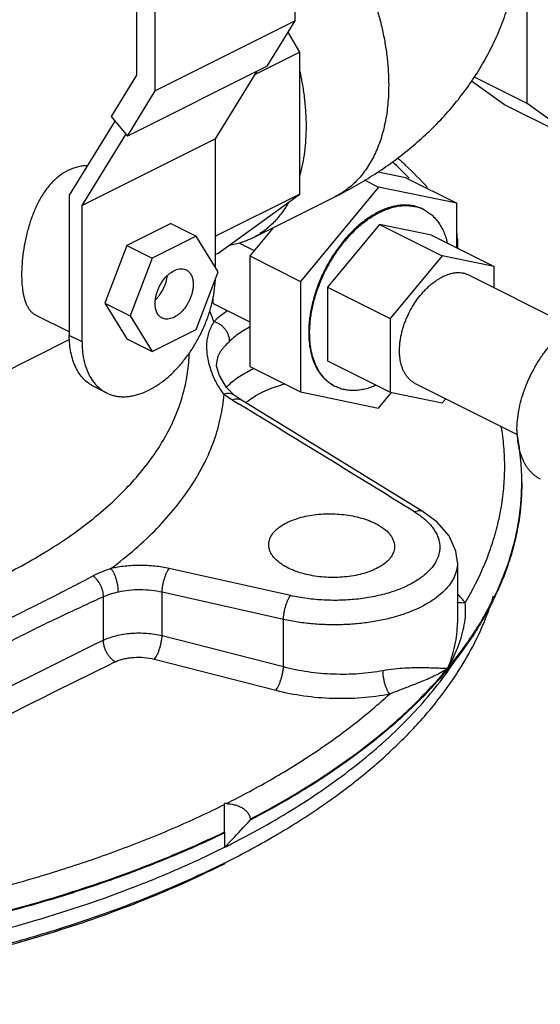
# Model space of a CAD drawing. Units: inches. Extents: x -22 to 82, y -32 to 55.
# Drawn here: x 48 to 52, y 31 to 38 of the extents above; entities that cross this region are included whole.
import ezdxf

# ---------------------------------------------------------------- set-up
doc = ezdxf.new("R2010")
doc.units = ezdxf.units.IN
doc.header["$LTSCALE"] = 1.87
doc.header["$MEASUREMENT"] = 0
doc.layers.get('0').update_dxf_attribs({"linetype": 'CONTINUOUS'})

msp = doc.modelspace()

# ---------------------------------------------------------------- linework, layer by layer
for p, q in [((50.2745, 38.0913), (50.2745, 41.4)), ((49.1714, 40.9793), (49.1714, 37.7135)), ((49.3023, 37.6052), (49.3023, 40.9139)), ((51.8878, 37.5171), (51.8878, 38.2009)), ((50.2745, 38.0913), (49.3023, 37.6052)), ((50.0802, 37.7763), (50.2745, 38.0913)), ((50.3065, 37.8732), (50.2258, 38.0123)), ((50.2274, 38.0138), (50.2279, 38.0125)), ((50.3065, 37.8732), (49.9974, 37.7187)), ((50.3065, 36.8868), (50.3065, 37.8732)), ((50.0802, 37.7763), (49.108, 37.2902)), ((49.7209, 37.2705), (50.0118, 37.7421)), ((49.1714, 37.7135), (48.9947, 37.4269)), ((51.7302, 37.5072), (51.5019, 37.6726)), ((51.8878, 37.5171), (51.5212, 37.7004)), ((49.108, 37.2902), (49.3023, 37.6052)), ((52.198, 37.2923), (51.8878, 37.5171)), ((52.198, 37.2733), (51.7302, 37.5072)), ((49.0218, 37.3942), (48.7044, 36.8796)), ((48.9947, 37.4269), (49.108, 37.2902)), ((48.7928, 36.8064), (49.0983, 37.3018)), ((49.7209, 37.2705), (48.7928, 36.8064)), ((49.7209, 36.3761), (49.7209, 37.2705)), ((51.0447, 36.9994), (50.8492, 37.0399)), ((50.7548, 36.9852), (50.8552, 36.9351)), ((51.0447, 36.9994), (51.3983, 36.8226)), ((51.0667, 36.9977), (51.0598, 37.0048)), ((50.8552, 36.9351), (50.3122, 36.2795)), ((51.3983, 36.8226), (50.8552, 36.9351)), ((48.7044, 36.8796), (48.7044, 35.9034)), ((50.3065, 36.8868), (49.7209, 36.594)), ((49.7369, 36.474), (50.3065, 36.8868)), ((49.9771, 36.5804), (50.5516, 36.8677)), ((48.7928, 35.8592), (48.7928, 36.8064)), ((51.3983, 36.5136), (51.3983, 36.8226)), ((49.41, 36.682), (49.1038, 36.5289)), ((49.41, 36.682), (49.5867, 36.5936)), ((50.1211, 36.6524), (49.9586, 36.4563)), ((50.8618, 36.6758), (50.4998, 36.2387)), ((51.2239, 36.6008), (50.8618, 36.6758)), ((50.8618, 36.6758), (51.2974, 36.458)), ((49.5867, 36.5936), (49.2806, 36.4405)), ((49.7398, 36.3454), (49.5867, 36.5936)), ((51.2239, 36.6008), (51.6595, 36.383)), ((51.4034, 36.5718), (51.3983, 36.6232)), ((51.4034, 36.5723), (51.4034, 36.5718)), ((51.4034, 36.5717), (51.4034, 36.511)), ((49.1038, 36.5289), (48.9507, 36.1276)), ((49.1038, 36.5289), (49.2806, 36.4405)), ((49.8821, 36.5476), (49.9897, 36.4938)), ((49.2806, 36.4405), (49.1275, 36.0392)), ((49.7369, 36.474), (49.7209, 36.466)), ((49.9586, 36.4563), (50.3122, 36.2795)), ((49.9586, 36.4563), (49.9586, 35.6883)), ((51.2974, 36.458), (50.9354, 36.0209)), ((51.6595, 36.383), (51.2974, 36.458)), ((51.6595, 36.2345), (51.6595, 36.383)), ((49.5867, 35.9441), (49.7398, 36.3454)), ((51.4853, 36.3216), (52.1949, 35.9668)), ((50.3122, 36.2795), (50.3122, 35.5115)), ((50.4998, 36.2387), (50.9354, 36.0209)), ((50.4998, 36.2387), (50.4998, 35.7267)), ((49.7035, 36.1689), (49.7038, 36.1689)), ((49.7041, 36.1246), (49.7041, 36.1714)), ((48.9507, 36.1276), (49.1275, 36.0392)), ((48.9507, 36.1276), (49.1038, 35.8794)), ((49.7041, 36.1246), (49.9586, 35.9973)), ((48.7044, 35.928), (48.4736, 36.0434)), ((49.1275, 36.0392), (49.2806, 35.791)), ((50.9354, 36.0209), (50.9354, 35.5089)), ((49.2806, 35.791), (49.5867, 35.9441)), ((48.7069, 35.8754), (47.2871, 35.1655)), ((48.7928, 35.8592), (48.7044, 35.9034)), ((49.1038, 35.8794), (49.2806, 35.791)), ((49.7282, 35.7032), (49.7282, 35.7023)), ((49.9586, 35.6883), (50.3122, 35.5115)), ((50.4998, 35.7267), (50.9354, 35.5089)), ((48.9634, 35.5043), (48.875, 35.5484)), ((49.8523, 35.4868), (49.7969, 35.5422)), ((51.1096, 35.5703), (51.8191, 35.2155)), ((49.8601, 35.4811), (49.8523, 35.4868)), ((50.3122, 35.5115), (50.8552, 35.3991)), ((50.8552, 35.3991), (50.9447, 35.507)), ((50.9354, 35.5089), (51.2974, 35.434)), ((51.2974, 35.434), (51.3223, 35.464)), ((49.8394, 35.4546), (49.8859, 35.4261)), ((51.8506, 34.8821), (51.8506, 34.8747)), ((51.8506, 34.8747), (51.8506, 34.8821)), ((51.4034, 34.3238), (51.4034, 33.9036)), ((50.2433, 34.0945), (49.3996, 34.2829)), ((49.3499, 33.8163), (49.3499, 34.1175)), ((50.1936, 33.9291), (49.3499, 34.1175)), ((48.9412, 33.7844), (48.9412, 34.0868)), ((50.1936, 33.6008), (50.1936, 33.9291)), ((49.3499, 33.8163), (50.1936, 33.6008)), ((51.3467, 33.583), (51.4646, 33.7497)), ((49.2967, 33.6523), (50.1402, 33.4367)), ((49.7844, 32.4519), (49.7844, 32.6487)), ((49.7953, 32.6484), (49.7844, 32.6487)), ((49.9612, 32.5403), (49.9612, 32.5328)), ((49.7818, 32.4506), (49.7844, 32.4519)), ((49.7844, 32.4519), (49.7844, 32.3436)), ((49.7844, 32.3436), (49.8347, 32.3971))]:
    msp.add_line(p, q)
for points in [[(49.7969, 35.5422), (49.7482, 35.6243), (49.729, 35.6911), (49.7282, 35.7023)], [(49.9024, 35.453), (49.8918, 35.4596), (49.8601, 35.4811)], [(51.1685, 34.6758), (50.7131, 34.9558), (50.2734, 35.2258), (49.9024, 35.453)], [(51.4034, 34.3238), (51.393, 34.4043), (51.3455, 34.5107), (51.2609, 34.6077), (51.1684, 34.6758)]]:
    msp.add_lwpolyline(points)
for centre, radius, start, end in [((48.6313, 34.6408), 3.3891, 44.22945, 46.78511), ((51.0518, 36.5423), 0.264, 69.01857, 75.11795), ((51.0534, 36.5468), 0.2592, 65.07349, 69.00029), ((51.0539, 36.5479), 0.258, 63.43301, 65.0698), ((51.1873, 36.5717), 0.2161, 349.35503, 0.01254), ((49.2228, 37.4249), 1.3544, 290.67788, 290.8182), ((48.4265, 35.5372), 1.3638, 19.81275, 22.85626), ((50.3185, 34.9374), 0.807, 114.17064, 115.7706), ((50.3063, 34.9628), 0.7788, 115.77456, 116.1506), ((49.0982, 35.7522), 0.2835, 220.1432, 221.94941), ((50.6699, 35.7799), 0.2583, 239.56536, 240.69652), ((50.6697, 35.7795), 0.2579, 240.69679, 241.35615), ((50.6697, 35.7794), 0.2578, 241.35617, 243.43276), ((50.2828, 36.1789), 0.8493, 238.12312, 238.52457), ((-250.2966, -454.6322), 574.6883, 58.3680325, 58.5106761), ((50.0485, 34.8812), 1.8022, 0.02969, 10.91728), ((50.1588, 34.8822), 1.6918, 355.87648, 359.74512), ((49.9875, 35.0026), 1.7456, 346.34382, 349.79912), ((49.8799, 34.9556), 1.9811, 336.62909, 340.96433), ((49.413, 35.2084), 2.513, 324.68332, 328.21962), ((81.7414, -33.1309), 74.5218, 116.11289, 117.008072), ((49.1991, 35.3628), 2.7768, 320.34101, 324.63549), ((49.4717, 34.8105), 2.302, 326.99136, 332.16148), ((81.0374, -31.7051), 72.7601, 116.102672, 116.995939), ((49.3726, 34.8737), 2.4196, 326.6684, 327.01457), ((47.7892, 36.5143), 4.7126, 304.90316, 305.26286), ((28.9649, 51.9691), 28.6114, 316.83802, 317.20944), ((46.8647, 38.1817), 6.5267, 296.58171, 297.03658), ((46.8556, 38.0959), 6.5509, 296.34262, 296.56488), ((46.8731, 38.0006), 6.4622, 296.56486, 296.81612)]:
    msp.add_arc(centre, radius, start, end)
for points, knots in [([(50.2754, 39.1311), (50.3239, 39.0839), (50.4173, 38.9823), (50.5431, 38.8148), (50.6548, 38.6327), (50.7342, 38.4717), (50.7886, 38.3391), (50.8244, 38.2387), (50.855, 38.1379), (50.8804, 38.0371), (50.9003, 37.937), (50.9146, 37.8381), (50.9232, 37.7409), (50.9252, 37.6768), (50.9252, 37.6452)], [0, 0, 0, 0, 0.122208, 0.248662, 0.377707, 0.507558, 0.572232, 0.636426, 0.699922, 0.762506, 0.823976, 0.88416, 0.942897, 1, 1, 1, 1]), ([(50.5516, 36.8677), (50.5965, 36.8901), (50.6851, 36.9371), (50.8137, 37.0141), (50.9376, 37.0976), (51.0562, 37.1878), (51.1691, 37.285), (51.2758, 37.3891), (51.3755, 37.5002), (51.4676, 37.6182), (51.5513, 37.7428), (51.6133, 37.8518), (51.658, 37.9418), (51.6889, 38.0107), (51.7172, 38.0809), (51.7513, 38.176), (51.7868, 38.2976), (51.8125, 38.4217), (51.827, 38.5221), (51.8348, 38.5979), (51.8395, 38.6739), (51.8405, 38.7247), (51.8405, 38.7501)], [0, 0, 0, 0, 0.062642, 0.12489, 0.186901, 0.248786, 0.310627, 0.372504, 0.434485, 0.496628, 0.558959, 0.621491, 0.652836, 0.68423, 0.71567, 0.747151, 0.810215, 0.873398, 0.90503, 0.936678, 0.968336, 1, 1, 1, 1]), ([(50.3068, 37.7417), (50.314, 37.7091), (50.3266, 37.6443), (50.3404, 37.5472), (50.3487, 37.4519), (50.3507, 37.3889), (50.3507, 37.3579)], [0, 0, 0, 0, 0.258718, 0.512085, 0.759436, 1, 1, 1, 1]), ([(50.9252, 37.6452), (50.9252, 37.6003), (50.9213, 37.5127), (50.9031, 37.3858), (50.8726, 37.2682), (50.8368, 37.1779), (50.8023, 37.112), (50.7741, 37.0664), (50.7431, 37.0241), (50.7096, 36.9853), (50.6736, 36.9501), (50.6353, 36.9186), (50.5947, 36.8908), (50.5661, 36.8749), (50.5516, 36.8677)], [0, 0, 0, 0, 0.148304, 0.289302, 0.422762, 0.548916, 0.609463, 0.668452, 0.726033, 0.782387, 0.83772, 0.892263, 0.946268, 1, 1, 1, 1]), ([(50.3507, 37.3579), (50.3507, 37.3278), (50.3489, 37.2685), (50.3407, 37.1814), (50.3271, 37.0979), (50.3142, 37.0441), (50.3068, 37.018)], [0, 0, 0, 0, 0.262807, 0.517331, 0.763087, 1, 1, 1, 1]), ([(50.9861, 37.1389), (51.0045, 37.1222), (51.0764, 37.0556), (51.1457, 36.9862), (51.1955, 36.9329)], [0, 0, 0, 0, 0.254378, 1, 1, 1, 1]), ([(48.6933, 37.0496), (48.6724, 37.0391), (48.6316, 37.0131), (48.5774, 36.9626), (48.5295, 36.9015), (48.4883, 36.8318), (48.4537, 36.7555), (48.4254, 36.6744), (48.4032, 36.5907), (48.387, 36.5062), (48.3767, 36.4234), (48.3729, 36.3562), (48.3729, 36.3051), (48.3745, 36.2692), (48.3775, 36.2354), (48.3819, 36.2037), (48.3879, 36.1744), (48.3954, 36.1475), (48.4044, 36.1233), (48.4149, 36.1017), (48.427, 36.0828), (48.4408, 36.0667), (48.4561, 36.0534), (48.4675, 36.0464), (48.4734, 36.0435)], [0, 0, 0, 0, 0.061658, 0.126288, 0.194156, 0.265168, 0.338852, 0.414433, 0.490841, 0.566723, 0.640498, 0.710467, 0.74352, 0.775041, 0.804888, 0.832963, 0.859199, 0.883603, 0.906226, 0.9272, 0.946731, 0.96511, 0.982718, 1, 1, 1, 1]), ([(48.8292, 37.0835), (48.8177, 37.0833), (48.7944, 37.0816), (48.7599, 37.075), (48.726, 37.0645), (48.7041, 37.0549), (48.6933, 37.0496)], [0, 0, 0, 0, 0.245593, 0.493534, 0.744768, 1, 1, 1, 1]), ([(50.2274, 36.8253), (50.212, 36.7983), (50.1867, 36.7597), (50.1481, 36.7126), (50.1175, 36.6803), (50.085, 36.6508), (50.0508, 36.6242), (50.0149, 36.6005), (49.9898, 36.5868), (49.9771, 36.5804)], [0, 0, 0, 0, 0.261873, 0.388967, 0.513894, 0.637034, 0.7588, 0.879635, 1, 1, 1, 1]), ([(51.1627, 36.782), (51.1538, 36.7864), (51.1355, 36.7943), (51.1067, 36.8029), (51.0766, 36.8084), (51.0455, 36.8106), (51.0134, 36.8097), (50.9806, 36.8055), (50.9471, 36.7982), (50.9133, 36.7877), (50.8791, 36.7742), (50.8448, 36.7576), (50.8106, 36.7381), (50.7647, 36.708), (50.7085, 36.6634), (50.6449, 36.6009), (50.5855, 36.5299), (50.5314, 36.4519), (50.4837, 36.3683), (50.4499, 36.2951), (50.4268, 36.2352), (50.4116, 36.19), (50.3987, 36.1447), (50.388, 36.0996), (50.3796, 36.0547), (50.3736, 36.0104), (50.3699, 35.9669), (50.3691, 35.9382), (50.3691, 35.924)], [0, 0, 0, 0, 0.0223, 0.044783, 0.067624, 0.090982, 0.114997, 0.139786, 0.165439, 0.192023, 0.219578, 0.248125, 0.277662, 0.308169, 0.371906, 0.43891, 0.508546, 0.580051, 0.652576, 0.72523, 0.761332, 0.797133, 0.832524, 0.867402, 0.901672, 0.935252, 0.968059, 1, 1, 1, 1]), ([(50.3757, 35.9207), (50.3757, 35.9341), (50.3765, 35.9612), (50.3797, 36.0022), (50.3851, 36.0439), (50.3926, 36.0862), (50.4021, 36.1288), (50.4176, 36.1861), (50.442, 36.2574), (50.4784, 36.3408), (50.5215, 36.4211), (50.5705, 36.4969), (50.6247, 36.5669), (50.683, 36.6298), (50.7348, 36.6761), (50.7776, 36.7084), (50.8096, 36.73), (50.8418, 36.7491), (50.8742, 36.7656), (50.9065, 36.7794), (50.9486, 36.794), (50.9908, 36.8034), (51.0324, 36.807), (51.0624, 36.8069), (51.0915, 36.8038), (51.1104, 36.7999), (51.1196, 36.7974)], [0, 0, 0, 0, 0.031391, 0.06359, 0.096514, 0.130092, 0.164255, 0.198919, 0.269376, 0.34073, 0.412198, 0.482993, 0.552352, 0.619571, 0.684033, 0.715084, 0.745274, 0.77457, 0.80295, 0.830408, 0.856954, 0.907398, 0.931454, 0.95483, 0.977636, 1, 1, 1, 1]), ([(51.1693, 36.7787), (51.1793, 36.7737), (51.1987, 36.7623), (51.2255, 36.7416), (51.2501, 36.7172), (51.2722, 36.6893), (51.2916, 36.6582), (51.3055, 36.6299), (51.3151, 36.606), (51.324, 36.5806), (51.3295, 36.5609), (51.3326, 36.5475)], [0, 0, 0, 0, 0.114292, 0.229766, 0.34754, 0.468609, 0.593817, 0.723825, 0.790805, 0.859147, 1, 1, 1, 1]), ([(49.9771, 36.5804), (49.9646, 36.5742), (49.9392, 36.5627), (49.8997, 36.5484), (49.859, 36.537), (49.8312, 36.5315), (49.8172, 36.5292)], [0, 0, 0, 0, 0.24772, 0.496364, 0.746833, 1, 1, 1, 1]), ([(49.3011, 36.126), (49.3011, 36.1338), (49.302, 36.1499), (49.306, 36.1741), (49.3124, 36.1988), (49.3213, 36.2232), (49.3323, 36.2471), (49.3495, 36.2772), (49.3701, 36.3045), (49.3936, 36.3276), (49.417, 36.3462), (49.442, 36.3599), (49.4674, 36.3667), (49.4853, 36.3682), (49.5022, 36.3662), (49.5126, 36.3624), (49.5174, 36.36)], [0, 0, 0, 0, 0.064683, 0.132633, 0.202978, 0.274903, 0.347593, 0.420177, 0.561283, 0.628344, 0.692131, 0.808046, 0.86029, 0.909079, 0.955254, 1, 1, 1, 1]), ([(49.5174, 36.36), (49.5212, 36.3581), (49.5286, 36.3536), (49.5384, 36.3448), (49.5468, 36.3341), (49.5564, 36.3171), (49.5626, 36.2973), (49.5657, 36.2758), (49.5662, 36.2644), (49.5662, 36.2586)], [0, 0, 0, 0, 0.107739, 0.217599, 0.3315, 0.45103, 0.710613, 0.85185, 1, 1, 1, 1]), ([(48.9633, 35.5043), (48.9715, 35.5002), (48.9885, 35.4928), (49.0153, 35.4847), (49.0431, 35.4794), (49.072, 35.477), (49.1017, 35.4775), (49.1321, 35.481), (49.1631, 35.4873), (49.2057, 35.4997), (49.2597, 35.5225), (49.3231, 35.56), (49.3852, 35.6074), (49.4449, 35.6638), (49.5011, 35.7281), (49.5528, 35.7991), (49.5989, 35.8755), (49.6387, 35.956), (49.6713, 36.039), (49.6963, 36.123), (49.7131, 36.2063), (49.7188, 36.2618), (49.7201, 36.2891)], [0, 0, 0, 0, 0.022314, 0.044801, 0.067627, 0.090946, 0.114891, 0.139576, 0.165092, 0.191503, 0.247134, 0.30662, 0.369789, 0.436237, 0.505393, 0.576557, 0.648938, 0.721701, 0.793991, 0.864962, 0.933862, 1, 1, 1, 1]), ([(49.3048, 36.1532), (49.3102, 36.1585), (49.3208, 36.1698), (49.3402, 36.1947), (49.3609, 36.2291), (49.3788, 36.2733), (49.3857, 36.3042), (49.3877, 36.3195)], [0, 0, 0, 0, 0.12062, 0.245047, 0.500235, 0.755282, 1, 1, 1, 1]), ([(51.1096, 35.5703), (51.1037, 35.5733), (51.0922, 35.5799), (51.0762, 35.5921), (51.0616, 35.6064), (51.0484, 35.6226), (51.0366, 35.6408), (51.0265, 35.6607), (51.0179, 35.6823), (51.0109, 35.7055), (51.0057, 35.7301), (51.0022, 35.7559), (51.0004, 35.7828), (51.0003, 35.8107), (51.002, 35.8394), (51.0055, 35.8687), (51.0106, 35.8984), (51.0175, 35.9284), (51.0259, 35.9586), (51.036, 35.9886), (51.0476, 36.0184), (51.065, 36.0576), (51.0902, 36.1048), (51.1251, 36.1578), (51.1579, 36.1982), (51.1858, 36.2276), (51.2073, 36.2478), (51.2292, 36.2662), (51.2516, 36.2828), (51.2742, 36.2973), (51.2897, 36.3058), (51.2974, 36.3097)], [0, 0, 0, 0, 0.022367, 0.044952, 0.06796, 0.091577, 0.115959, 0.141234, 0.167494, 0.194803, 0.22319, 0.252661, 0.283194, 0.314748, 0.347261, 0.380655, 0.41484, 0.449711, 0.485156, 0.521055, 0.557279, 0.593698, 0.666568, 0.738615, 0.808814, 0.842938, 0.876261, 0.908696, 0.940174, 0.970631, 1, 1, 1, 1]), ([(51.4853, 36.3216), (51.4787, 36.3249), (51.465, 36.3306), (51.4433, 36.3363), (51.4205, 36.339), (51.3968, 36.3389), (51.3724, 36.3359), (51.3475, 36.33), (51.3223, 36.3213), (51.3057, 36.3138), (51.2974, 36.3097)], [0, 0, 0, 0, 0.112956, 0.22727, 0.344219, 0.464904, 0.590241, 0.720952, 0.857512, 1, 1, 1, 1]), ([(49.5662, 36.2586), (49.5662, 36.2507), (49.5653, 36.2347), (49.5613, 36.2104), (49.5549, 36.1858), (49.546, 36.1613), (49.535, 36.1374), (49.5178, 36.1073), (49.4972, 36.0801), (49.4737, 36.0569), (49.4503, 36.0384), (49.4253, 36.0247), (49.3999, 36.0178), (49.382, 36.0163), (49.3651, 36.0184), (49.3547, 36.0221), (49.3498, 36.0245)], [0, 0, 0, 0, 0.064683, 0.132633, 0.202978, 0.274903, 0.347593, 0.420177, 0.561283, 0.628344, 0.692131, 0.808046, 0.86029, 0.909079, 0.955254, 1, 1, 1, 1]), ([(49.3498, 36.0245), (49.346, 36.0264), (49.3387, 36.031), (49.3289, 36.0398), (49.3205, 36.0504), (49.3109, 36.0674), (49.3047, 36.0873), (49.3016, 36.1087), (49.3011, 36.1201), (49.3011, 36.126)], [0, 0, 0, 0, 0.107739, 0.217599, 0.3315, 0.45103, 0.710613, 0.85185, 1, 1, 1, 1]), ([(49.8041, 36.0745), (49.7867, 36.0631), (49.7538, 36.0397), (49.7235, 36.0131), (49.7096, 35.9994)], [0, 0, 0, 0, 0.516901, 1, 1, 1, 1]), ([(51.8171, 35.2442), (51.8171, 35.2554), (51.8177, 35.2781), (51.8211, 35.3243), (51.8296, 35.3835), (51.846, 35.4549), (51.8687, 35.5264), (51.8971, 35.5971), (51.931, 35.6658), (51.9698, 35.7315), (52.0129, 35.7932), (52.0597, 35.85), (52.1094, 35.901), (52.1533, 35.9386), (52.1893, 35.965), (52.2162, 35.9827), (52.2433, 35.9985), (52.2789, 36.0165), (52.315, 36.0309), (52.3512, 36.0409), (52.3776, 36.0462), (52.4036, 36.0493), (52.4208, 36.0498), (52.4292, 36.0497)], [0, 0, 0, 0, 0.030655, 0.062051, 0.126769, 0.193661, 0.262193, 0.331747, 0.401677, 0.471326, 0.540045, 0.607214, 0.67227, 0.734723, 0.764859, 0.79421, 0.82275, 0.850462, 0.903368, 0.92862, 0.953106, 0.976876, 1, 1, 1, 1]), ([(49.7096, 35.9994), (49.7017, 35.986), (49.6876, 35.9598), (49.6717, 35.9196), (49.662, 35.8797), (49.6578, 35.8388), (49.6589, 35.7959), (49.6647, 35.7506), (49.6753, 35.7028), (49.6852, 35.6706), (49.691, 35.6543)], [0, 0, 0, 0, 0.130666, 0.24829, 0.360315, 0.473087, 0.591462, 0.718398, 0.854836, 1, 1, 1, 1]), ([(49.8194, 35.8632), (49.8195, 35.8779), (49.8149, 35.9007), (49.8017, 35.9283), (49.788, 35.9481), (49.7714, 35.9657), (49.7524, 35.9807), (49.7317, 35.9922), (49.717, 35.9975), (49.7096, 35.9994)], [0, 0, 0, 0, 0.236326, 0.36215, 0.490856, 0.620814, 0.750257, 0.877373, 1, 1, 1, 1]), ([(49.9563, 35.9603), (49.9302, 35.9465), (49.8821, 35.9175), (49.8384, 35.8819), (49.8194, 35.8632)], [0, 0, 0, 0, 0.52518, 1, 1, 1, 1]), ([(48.8749, 35.5485), (48.8683, 35.5518), (48.8553, 35.5591), (48.8305, 35.576), (48.8018, 35.6018), (48.7723, 35.6392), (48.7478, 35.6825), (48.7284, 35.7314), (48.7145, 35.785), (48.7062, 35.8429), (48.7044, 35.8829), (48.7044, 35.9034)], [0, 0, 0, 0, 0.053745, 0.107764, 0.217568, 0.33145, 0.45094, 0.577109, 0.710623, 0.851728, 1, 1, 1, 1]), ([(50.3691, 35.924), (50.3691, 35.9131), (50.3696, 35.8917), (50.3725, 35.8499), (50.3797, 35.8), (50.392, 35.7524), (50.4048, 35.7171), (50.4191, 35.6845), (50.4362, 35.6542), (50.4562, 35.627), (50.4722, 35.6084), (50.4894, 35.5916), (50.5078, 35.5765), (50.5272, 35.5632), (50.5408, 35.5556), (50.5478, 35.5521)], [0, 0, 0, 0, 0.075037, 0.148338, 0.289337, 0.422792, 0.486785, 0.54901, 0.668462, 0.726042, 0.782393, 0.837725, 0.892266, 0.946269, 1, 1, 1, 1]), ([(50.5391, 35.5571), (50.5327, 35.5609), (50.5201, 35.569), (50.5023, 35.5829), (50.4855, 35.5983), (50.4697, 35.6153), (50.4551, 35.6338), (50.4368, 35.6609), (50.4212, 35.6905), (50.4082, 35.7222), (50.3965, 35.7564), (50.3853, 35.8021), (50.3774, 35.8602), (50.3757, 35.9002), (50.3757, 35.9207)], [0, 0, 0, 0, 0.053532, 0.1075, 0.162135, 0.217654, 0.274251, 0.332102, 0.452065, 0.514471, 0.578574, 0.711989, 0.852547, 1, 1, 1, 1]), ([(48.7928, 35.8592), (48.7928, 35.8446), (48.7937, 35.8158), (48.7993, 35.7606), (48.8128, 35.6963), (48.8363, 35.6374), (48.8605, 35.5964), (48.8742, 35.578), (48.8815, 35.5694)], [0, 0, 0, 0, 0.141995, 0.279294, 0.538509, 0.777761, 0.89079, 1, 1, 1, 1]), ([(49.8194, 35.8632), (49.8123, 35.8562), (49.7988, 35.8428), (49.7802, 35.823), (49.7643, 35.8041), (49.7512, 35.7853), (49.7409, 35.7663), (49.7335, 35.7464), (49.7291, 35.7252), (49.7282, 35.7107), (49.7282, 35.7032)], [0, 0, 0, 0, 0.157874, 0.300149, 0.429259, 0.548199, 0.660541, 0.770433, 0.882228, 1, 1, 1, 1]), ([(43.3228, 33.768), (43.493, 33.7308), (43.8407, 33.6676), (44.3724, 33.6066), (44.915, 33.5785), (45.4605, 33.5839), (46.0005, 33.6226), (46.527, 33.694), (47.0319, 33.7971), (47.5079, 33.9304), (47.9476, 34.0917), (48.2846, 34.2505), (48.5296, 34.3904), (48.6969, 34.4987), (48.8505, 34.6119), (48.9899, 34.7297), (49.1146, 34.8517), (49.2574, 35.0155), (49.3737, 35.1898), (49.4572, 35.3718), (49.502, 35.5075), (49.5299, 35.6445), (49.5372, 35.7365), (49.538, 35.7823)], [0, 0, 0, 0, 0.073137, 0.148274, 0.224573, 0.301168, 0.377188, 0.451775, 0.524111, 0.593443, 0.659112, 0.720583, 0.749632, 0.777511, 0.804209, 0.829732, 0.854106, 0.877382, 0.920909, 0.941444, 0.961344, 0.980795, 1, 1, 1, 1]), ([(49.691, 35.6543), (49.696, 35.6402), (49.7071, 35.612), (49.7272, 35.5708), (49.7511, 35.5309), (49.77, 35.5061), (49.7803, 35.4945)], [0, 0, 0, 0, 0.243453, 0.493253, 0.746454, 1, 1, 1, 1]), ([(49.7969, 35.5416), (49.8182, 35.5656), (49.8562, 35.5987), (49.9138, 35.6362), (49.9461, 35.6536), (49.963, 35.6619)], [0, 0, 0, 0, 0.467189, 0.725359, 1, 1, 1, 1]), ([(48.8873, 35.5627), (48.8982, 35.5506), (48.916, 35.534), (48.9424, 35.5156), (48.9562, 35.5078), (48.9633, 35.5043)], [0, 0, 0, 0, 0.50531, 0.75337, 1, 1, 1, 1]), ([(49.9564, 35.4553), (49.9725, 35.4675), (50.0078, 35.4907), (50.0666, 35.5204), (50.1326, 35.5461), (50.1795, 35.56), (50.2039, 35.5663)], [0, 0, 0, 0, 0.221887, 0.463044, 0.722844, 1, 1, 1, 1]), ([(50.837, 35.5567), (50.8244, 35.5512), (50.8054, 35.5438), (50.7798, 35.5357), (50.7548, 35.5291), (50.7239, 35.5232), (50.6874, 35.5201), (50.6519, 35.5211), (50.6177, 35.5261), (50.585, 35.5352), (50.5643, 35.5439), (50.5544, 35.5488)], [0, 0, 0, 0, 0.140839, 0.209171, 0.276141, 0.406139, 0.531343, 0.652417, 0.7702, 0.88569, 1, 1, 1, 1]), ([(48.9935, 34.2828), (49.0517, 34.3263), (49.1625, 34.4153), (49.3138, 34.5578), (49.4452, 34.7053), (49.556, 34.8571), (49.6458, 35.0126), (49.714, 35.1711), (49.7601, 35.3317), (49.7761, 35.4405), (49.7803, 35.4945)], [0, 0, 0, 0, 0.146596, 0.285962, 0.418296, 0.544108, 0.664134, 0.779334, 0.890863, 1, 1, 1, 1]), ([(49.8523, 35.4868), (49.8477, 35.4903), (49.8371, 35.4959), (49.8191, 35.5), (49.7997, 35.4996), (49.7868, 35.4966), (49.7803, 35.4945)], [0, 0, 0, 0, 0.231655, 0.472065, 0.72764, 1, 1, 1, 1]), ([(49.7803, 35.4945), (49.7846, 35.4913), (49.8022, 35.4784), (49.8203, 35.4664), (49.8343, 35.4577)], [0, 0, 0, 0, 0.244233, 1, 1, 1, 1]), ([(49.9024, 35.453), (49.8982, 35.4556), (49.8887, 35.4597), (49.8729, 35.462), (49.8561, 35.4603), (49.8449, 35.4568), (49.8394, 35.4546)], [0, 0, 0, 0, 0.229406, 0.468467, 0.72453, 1, 1, 1, 1]), ([(49.9313, 35.4345), (49.9333, 35.4363), (49.9414, 35.4435), (49.9499, 35.4503), (49.9564, 35.4553)], [0, 0, 0, 0, 0.24515, 1, 1, 1, 1]), ([(51.7055, 34.6935), (51.7142, 34.7416), (51.7274, 34.8384), (51.7343, 34.9846), (51.7283, 35.1308), (51.7159, 35.2276), (51.7075, 35.2758)], [0, 0, 0, 0, 0.250796, 0.50011, 0.74937, 1, 1, 1, 1]), ([(51.8171, 35.2442), (51.8171, 35.2247), (51.8188, 35.1866), (51.8255, 35.14), (51.8337, 35.1048), (51.8433, 35.072), (51.8556, 35.041), (51.8706, 35.0123), (51.8828, 34.9925), (51.8963, 34.9741), (51.9109, 34.9573), (51.9265, 34.942), (51.9432, 34.9283), (51.9608, 34.9162), (51.9732, 34.9093), (51.9796, 34.9061)], [0, 0, 0, 0, 0.148278, 0.289288, 0.356978, 0.422796, 0.548938, 0.609484, 0.66847, 0.726049, 0.7824, 0.837729, 0.89227, 0.946272, 1, 1, 1, 1]), ([(51.8506, 34.8747), (51.8506, 34.8269), (51.8465, 34.7309), (51.8282, 34.5874), (51.7976, 34.4445), (51.7402, 34.2531), (51.6367, 34.0154), (51.5264, 33.8372), (51.4646, 33.7497)], [0, 0, 0, 0, 0.118749, 0.238138, 0.358791, 0.481302, 0.733909, 1, 1, 1, 1]), ([(51.7527, 34.3095), (51.778, 34.383), (51.8193, 34.5317), (51.8408, 34.6846), (51.8462, 34.7606)], [0, 0, 0, 0, 0.504986, 1, 1, 1, 1]), ([(50.0909, 34.4484), (50.0909, 34.4538), (50.0917, 34.4648), (50.0966, 34.4868), (50.1091, 34.5141), (50.133, 34.5444), (50.1652, 34.5722), (50.2051, 34.597), (50.2518, 34.6186), (50.3044, 34.6363), (50.3617, 34.6499), (50.4226, 34.6591), (50.4858, 34.6637), (50.5498, 34.6636), (50.6134, 34.6587), (50.6752, 34.6493), (50.7339, 34.6354), (50.7882, 34.6175), (50.822, 34.6024), (50.8378, 34.5942)], [0, 0, 0, 0, 0.019231, 0.03872, 0.079484, 0.124205, 0.173979, 0.229233, 0.28987, 0.355412, 0.425092, 0.497951, 0.572888, 0.648719, 0.724218, 0.798163, 0.869458, 0.93708, 1, 1, 1, 1]), ([(51.1492, 34.6472), (51.1706, 34.6312), (51.2001, 34.6054), (51.2325, 34.5665), (51.2516, 34.5373), (51.2661, 34.5075), (51.2758, 34.4772), (51.2807, 34.4466), (51.2806, 34.4159), (51.2757, 34.3854), (51.2624, 34.3444), (51.2393, 34.3054), (51.2086, 34.2695), (51.1702, 34.233), (51.1113, 34.1912), (51.0282, 34.1488), (50.9326, 34.1139), (50.8269, 34.0871), (50.7137, 34.0693), (50.5959, 34.0608), (50.4765, 34.0619), (50.3584, 34.0725), (50.281, 34.0861), (50.2433, 34.0945)], [0, 0, 0, 0, 0.054977, 0.080145, 0.103915, 0.126493, 0.148146, 0.169199, 0.190017, 0.210989, 0.232491, 0.278275, 0.303142, 0.329516, 0.387027, 0.451005, 0.520973, 0.596022, 0.67495, 0.756351, 0.838687, 0.920445, 1, 1, 1, 1]), ([(51.1684, 34.6758), (51.1642, 34.6784), (51.1546, 34.6825), (51.1387, 34.6847), (51.1218, 34.683), (51.1106, 34.6795), (51.105, 34.6772)], [0, 0, 0, 0, 0.229077, 0.46798, 0.724156, 1, 1, 1, 1]), ([(51.105, 34.6772), (51.1089, 34.6748), (51.124, 34.6653), (51.1386, 34.6552), (51.1492, 34.6472)], [0, 0, 0, 0, 0.255959, 1, 1, 1, 1]), ([(50.8378, 34.5942), (50.8476, 34.5891), (50.8662, 34.5785), (50.8993, 34.5557), (50.9271, 34.53), (50.9473, 34.5014), (50.958, 34.48), (50.9644, 34.4582), (50.9659, 34.4434), (50.9659, 34.4361)], [0, 0, 0, 0, 0.1553, 0.301335, 0.56402, 0.68203, 0.792656, 0.897831, 1, 1, 1, 1]), ([(51.4568, 34.0448), (51.5085, 34.1315), (51.5767, 34.2656), (51.6458, 34.4509), (51.6725, 34.544), (51.6838, 34.5905)], [0, 0, 0, 0, 0.510897, 0.757754, 1, 1, 1, 1]), ([(50.2191, 34.2899), (50.2092, 34.295), (50.1906, 34.3057), (50.1575, 34.3285), (50.1298, 34.3544), (50.1095, 34.383), (50.0988, 34.4044), (50.0924, 34.4263), (50.0909, 34.4411), (50.0909, 34.4484)], [0, 0, 0, 0, 0.155193, 0.301158, 0.563819, 0.681865, 0.792547, 0.897784, 1, 1, 1, 1]), ([(50.9659, 34.4361), (50.9659, 34.4307), (50.9651, 34.4198), (50.9602, 34.3978), (50.9477, 34.3705), (50.9238, 34.3402), (50.8916, 34.3124), (50.8517, 34.2875), (50.805, 34.2659), (50.7524, 34.2481), (50.6951, 34.2344), (50.6342, 34.2251), (50.571, 34.2205), (50.507, 34.2206), (50.4434, 34.2254), (50.3816, 34.2348), (50.3229, 34.2487), (50.2687, 34.2667), (50.2348, 34.2817), (50.2191, 34.2899)], [0, 0, 0, 0, 0.019202, 0.038667, 0.079401, 0.124116, 0.1739, 0.229173, 0.289833, 0.355395, 0.42509, 0.497958, 0.572896, 0.648722, 0.724213, 0.79815, 0.86944, 0.937065, 1, 1, 1, 1]), ([(49.3996, 34.2829), (49.3666, 34.2903), (49.2988, 34.3012), (49.1956, 34.3066), (49.093, 34.3012), (49.0259, 34.2902), (48.9935, 34.2828)], [0, 0, 0, 0, 0.247938, 0.502695, 0.756064, 1, 1, 1, 1]), ([(51.4034, 34.3235), (51.4034, 34.3053), (51.3988, 34.2682), (51.3784, 34.2143), (51.3451, 34.1626), (51.2997, 34.1138), (51.2429, 34.0685), (51.1755, 34.0272), (51.0986, 33.9905), (51.0132, 33.9589), (50.9207, 33.9329), (50.8223, 33.9128), (50.7195, 33.899), (50.6139, 33.8916), (50.507, 33.8909), (50.4004, 33.8967), (50.2957, 33.9091), (50.2271, 33.9217), (50.1936, 33.9291)], [0, 0, 0, 0, 0.038945, 0.079444, 0.122893, 0.170268, 0.22212, 0.278638, 0.339712, 0.405019, 0.474054, 0.546192, 0.620705, 0.696796, 0.773613, 0.850325, 0.926104, 1, 1, 1, 1]), ([(48.8704, 34.2313), (48.8286, 34.209), (48.7443, 34.1649), (48.6166, 34.0997), (48.487, 34.0344), (48.3557, 33.9686), (48.2226, 33.9023), (48.0878, 33.8354), (47.9514, 33.7685), (47.8596, 33.7245), (47.8133, 33.7028)], [0, 0, 0, 0, 0.120159, 0.241428, 0.364111, 0.488388, 0.614243, 0.741625, 0.870315, 1, 1, 1, 1]), ([(48.9935, 34.2828), (48.9717, 34.2754), (48.9298, 34.2601), (48.8893, 34.2414), (48.8704, 34.2313)], [0, 0, 0, 0, 0.517434, 1, 1, 1, 1]), ([(48.9412, 34.0868), (48.9414, 34.0933), (48.9407, 34.1069), (48.9358, 34.1344), (48.9235, 34.1683), (48.9044, 34.1986), (48.8857, 34.219), (48.8756, 34.2276), (48.8704, 34.2313)], [0, 0, 0, 0, 0.118206, 0.243315, 0.503306, 0.761502, 0.884501, 1, 1, 1, 1]), ([(49.0454, 34.1187), (49.0454, 34.126), (49.0448, 34.1412), (49.042, 34.1643), (49.0373, 34.1878), (49.031, 34.2109), (49.0232, 34.2326), (49.0143, 34.2522), (49.0046, 34.269), (48.9973, 34.2787), (48.9935, 34.2828)], [0, 0, 0, 0, 0.125623, 0.259974, 0.398225, 0.535927, 0.668785, 0.792781, 0.904219, 1, 1, 1, 1]), ([(49.3499, 34.1175), (49.3501, 34.1249), (49.351, 34.1401), (49.3541, 34.1634), (49.3588, 34.187), (49.365, 34.2103), (49.3723, 34.2322), (49.3806, 34.252), (49.3895, 34.2689), (49.3962, 34.2787), (49.3996, 34.2829)], [0, 0, 0, 0, 0.126254, 0.26169, 0.401147, 0.539859, 0.673226, 0.796936, 0.906986, 1, 1, 1, 1]), ([(51.5492, 33.8849), (51.5636, 33.9082), (51.6185, 34.0003), (51.6669, 34.0964), (51.6985, 34.1698)], [0, 0, 0, 0, 0.25526, 1, 1, 1, 1]), ([(49.0454, 34.1187), (49.0268, 34.1145), (48.9915, 34.106), (48.957, 34.094), (48.9412, 34.0868)], [0, 0, 0, 0, 0.522499, 1, 1, 1, 1]), ([(49.3499, 34.1175), (49.3252, 34.1232), (49.2743, 34.1316), (49.197, 34.136), (49.12, 34.1323), (49.0697, 34.1242), (49.0454, 34.1187)], [0, 0, 0, 0, 0.248105, 0.502892, 0.756191, 1, 1, 1, 1]), ([(50.1936, 33.9291), (50.1937, 33.9365), (50.1947, 33.9517), (50.1977, 33.975), (50.2025, 33.9987), (50.2086, 34.0219), (50.216, 34.0438), (50.2243, 34.0636), (50.2332, 34.0805), (50.2398, 34.0904), (50.2433, 34.0945)], [0, 0, 0, 0, 0.126262, 0.261709, 0.401175, 0.539894, 0.673264, 0.79697, 0.907008, 1, 1, 1, 1]), ([(51.4568, 34.0448), (51.453, 34.0501), (51.4367, 34.0717), (51.4186, 34.0919), (51.4041, 34.1064)], [0, 0, 0, 0, 0.241578, 1, 1, 1, 1]), ([(51.5073, 33.7355), (51.5378, 33.7934), (51.5927, 33.9104), (51.636, 34.0323), (51.654, 34.0932)], [0, 0, 0, 0, 0.507246, 1, 1, 1, 1]), ([(48.9412, 34.0868), (48.8975, 34.0664), (48.8097, 34.0258), (48.678, 33.9647), (48.5463, 33.9022), (48.4148, 33.8375), (48.2832, 33.7707), (48.1518, 33.7016), (48.0206, 33.6313), (47.933, 33.5842), (47.8891, 33.5607)], [0, 0, 0, 0, 0.123182, 0.246447, 0.37023, 0.494822, 0.620241, 0.746455, 0.873186, 1, 1, 1, 1]), ([(51.4568, 34.0448), (51.4476, 34.0433), (51.4291, 34.0425), (51.4109, 34.0461), (51.4025, 34.0491)], [0, 0, 0, 0, 0.513356, 1, 1, 1, 1]), ([(51.4162, 33.7624), (51.4249, 33.7871), (51.44, 33.8361), (51.4551, 33.9092), (51.4608, 33.9685), (51.4603, 34.0133), (51.4584, 34.0345), (51.4568, 34.0448)], [0, 0, 0, 0, 0.272885, 0.533366, 0.777843, 0.892323, 1, 1, 1, 1]), ([(51.3368, 33.5906), (51.358, 33.6414), (51.3829, 33.7199), (51.4003, 33.826), (51.4034, 33.8784), (51.4034, 33.9042)], [0, 0, 0, 0, 0.512566, 0.760119, 1, 1, 1, 1]), ([(48.9412, 33.7844), (48.9548, 33.7911), (48.9838, 33.8032), (49.0304, 33.8171), (49.0807, 33.8273), (49.1336, 33.8335), (49.1882, 33.8356), (49.2608, 33.8328), (49.3149, 33.8247), (49.3499, 33.8163)], [0, 0, 0, 0, 0.108733, 0.22553, 0.348991, 0.477388, 0.60878, 0.741106, 1, 1, 1, 1]), ([(49.0244, 33.634), (49.0185, 33.6373), (49.0071, 33.6452), (48.9914, 33.6599), (48.9771, 33.6775), (48.9646, 33.6973), (48.9544, 33.7185), (48.9469, 33.7406), (48.9423, 33.7626), (48.9412, 33.7773), (48.9412, 33.7844)], [0, 0, 0, 0, 0.111892, 0.232663, 0.359912, 0.491109, 0.623542, 0.754401, 0.880878, 1, 1, 1, 1]), ([(49.2967, 33.6523), (49.3001, 33.6565), (49.3068, 33.6664), (49.3159, 33.6832), (49.3244, 33.7029), (49.3322, 33.7246), (49.3389, 33.7476), (49.3443, 33.771), (49.348, 33.7939), (49.3495, 33.809), (49.3499, 33.8163)], [0, 0, 0, 0, 0.093695, 0.204398, 0.328587, 0.462183, 0.600834, 0.739927, 0.874695, 1, 1, 1, 1]), ([(51.3368, 33.5906), (51.3528, 33.6184), (51.3819, 33.6746), (51.4059, 33.7332), (51.4162, 33.7624)], [0, 0, 0, 0, 0.508548, 1, 1, 1, 1]), ([(49.7844, 32.4444), (49.6815, 32.3948), (49.4695, 32.2991), (49.1401, 32.168), (48.7949, 32.0474), (48.31, 31.8996), (47.6733, 31.745), (46.8787, 31.6098), (46.0565, 31.5249), (45.2196, 31.4915), (44.3809, 31.5101), (43.5533, 31.5806), (42.7496, 31.7017), (42.103, 31.8449), (41.6083, 31.9839), (41.2549, 32.0983), (40.9165, 32.2235), (40.5943, 32.359), (40.2896, 32.5043), (40.0035, 32.6588), (39.7372, 32.8219), (39.4918, 32.993), (39.268, 33.1716), (39.0061, 33.4128), (38.8346, 33.6112), (38.7367, 33.7497)], [0, 0, 0, 0, 0.029098, 0.059212, 0.090262, 0.122178, 0.188305, 0.256939, 0.327322, 0.398654, 0.470104, 0.540839, 0.610047, 0.676958, 0.709336, 0.740883, 0.77153, 0.80121, 0.82987, 0.857467, 0.883967, 0.909354, 0.933628, 0.956804, 1, 1, 1, 1]), ([(51.4646, 33.7497), (51.3814, 33.632), (51.2389, 33.4623), (51.0238, 33.2528), (50.8423, 33.0971), (50.6446, 32.9465), (50.431, 32.8015), (50.2024, 32.6624), (50.0431, 32.5753), (49.9612, 32.5328)], [0, 0, 0, 0, 0.221493, 0.339091, 0.461471, 0.588752, 0.720991, 0.858123, 1, 1, 1, 1]), ([(49.0244, 33.634), (49.0334, 33.6384), (49.0527, 33.6464), (49.0838, 33.6555), (49.1173, 33.662), (49.1648, 33.667), (49.2254, 33.6662), (49.2734, 33.6582), (49.2967, 33.6523)], [0, 0, 0, 0, 0.108636, 0.225306, 0.348647, 0.476962, 0.740547, 1, 1, 1, 1]), ([(49.7852, 32.3449), (49.685, 32.2948), (49.4784, 32.1981), (49.0428, 32.0183), (48.4593, 31.8218), (47.7172, 31.6345), (47.0692, 31.5191), (46.5342, 31.4509), (46.1244, 31.4122), (45.7106, 31.3866), (45.1555, 31.3697), (44.4627, 31.3813), (43.6416, 31.4471), (42.9713, 31.5449), (42.4508, 31.6488), (42.074, 31.7381), (41.7092, 31.8391), (41.3577, 31.9513), (41.0211, 32.0744), (40.7007, 32.2078), (40.3976, 32.351), (40.1131, 32.5036), (39.8483, 32.6647), (39.6042, 32.8339), (39.3819, 33.0105), (39.1218, 33.2492), (38.9516, 33.4458), (38.8545, 33.583)], [0, 0, 0, 0, 0.028817, 0.058679, 0.121213, 0.187029, 0.255465, 0.290433, 0.325765, 0.361358, 0.397107, 0.468638, 0.539516, 0.608912, 0.64281, 0.676047, 0.708534, 0.740192, 0.770945, 0.800728, 0.829484, 0.857168, 0.883746, 0.909201, 0.93353, 0.95675, 1, 1, 1, 1]), ([(49.8314, 32.3683), (49.9142, 32.4105), (50.0751, 32.497), (50.3772, 32.6782), (50.6551, 32.8743), (50.9038, 33.0858), (51.1202, 33.2952), (51.2634, 33.4651), (51.3467, 33.583)], [0, 0, 0, 0, 0.142189, 0.279548, 0.539169, 0.661523, 0.779003, 1, 1, 1, 1]), ([(49.9612, 32.5403), (50.1029, 32.6138), (50.3726, 32.7667), (50.6872, 32.9826), (50.9136, 33.1642), (51.1157, 33.3447), (51.2534, 33.49), (51.3368, 33.5906)], [0, 0, 0, 0, 0.27511, 0.533399, 0.656229, 0.774891, 1, 1, 1, 1]), ([(50.1402, 33.4367), (50.1436, 33.4409), (50.1504, 33.4508), (50.1594, 33.4676), (50.168, 33.4873), (50.1758, 33.5091), (50.1825, 33.5321), (50.1879, 33.5555), (50.1917, 33.5784), (50.1932, 33.5935), (50.1936, 33.6008)], [0, 0, 0, 0, 0.09359, 0.20423, 0.328397, 0.462006, 0.600693, 0.739835, 0.874655, 1, 1, 1, 1]), ([(50.1936, 33.6008), (50.2496, 33.5861), (50.3648, 33.5631), (50.5406, 33.5473), (50.7159, 33.55), (50.831, 33.5645), (50.8868, 33.5751)], [0, 0, 0, 0, 0.248662, 0.503262, 0.756209, 1, 1, 1, 1]), ([(50.9323, 33.4115), (50.9287, 33.4158), (50.9219, 33.4257), (50.9131, 33.4427), (50.9051, 33.4623), (50.8982, 33.484), (50.8928, 33.5068), (50.8889, 33.5301), (50.8868, 33.5529), (50.8866, 33.5679), (50.8868, 33.5751)], [0, 0, 0, 0, 0.096371, 0.208081, 0.332048, 0.464664, 0.602027, 0.739976, 0.874199, 1, 1, 1, 1]), ([(50.8868, 33.5751), (50.9129, 33.5801), (50.9633, 33.5872), (51.0559, 33.5943), (51.1399, 33.5952), (51.2149, 33.5935), (51.2613, 33.592), (51.3012, 33.5908), (51.3257, 33.5905), (51.3368, 33.5906)], [0, 0, 0, 0, 0.176396, 0.338281, 0.617198, 0.734572, 0.83746, 0.925943, 1, 1, 1, 1]), ([(50.9323, 33.4115), (50.9542, 33.4205), (50.9967, 33.437), (51.0759, 33.4671), (51.1493, 33.4956), (51.2163, 33.5247), (51.2604, 33.5459), (51.3004, 33.5674), (51.3252, 33.5828), (51.3368, 33.5906)], [0, 0, 0, 0, 0.1602, 0.308556, 0.574029, 0.692745, 0.802943, 0.905174, 1, 1, 1, 1]), ([(50.5099, 32.6664), (50.6023, 32.7318), (50.7777, 32.8656), (51.0167, 33.0813), (51.2232, 33.3056), (51.3414, 33.4641), (51.3941, 33.5442)], [0, 0, 0, 0, 0.271052, 0.527605, 0.770255, 1, 1, 1, 1]), ([(49.7953, 32.6484), (49.9052, 32.7035), (50.1171, 32.8172), (50.4163, 33.003), (50.6881, 33.1991), (50.8544, 33.3397), (50.9323, 33.4115)], [0, 0, 0, 0, 0.268555, 0.52485, 0.768654, 1, 1, 1, 1]), ([(50.1402, 33.4367), (50.2042, 33.4203), (50.3359, 33.3949), (50.5367, 33.3779), (50.737, 33.3821), (50.8685, 33.3992), (50.9323, 33.4115)], [0, 0, 0, 0, 0.248421, 0.502959, 0.756, 1, 1, 1, 1]), ([(39.7167, 32.6485), (39.7871, 32.5988), (39.9332, 32.5014), (40.1636, 32.364), (40.4086, 32.2332), (40.6674, 32.1092), (40.9392, 31.9924), (41.323, 31.8449), (41.8304, 31.6816), (42.47, 31.5217), (43.1405, 31.3972), (43.834, 31.3098), (44.5424, 31.2603), (45.2573, 31.2494), (45.9704, 31.2773), (46.6732, 31.3435), (47.3576, 31.4473), (48.0156, 31.5874), (48.6393, 31.7623), (49.1312, 31.9377), (49.5008, 32.0943), (49.6772, 32.1777), (49.7631, 32.2206)], [0, 0, 0, 0, 0.024754, 0.050436, 0.077032, 0.104517, 0.13286, 0.162023, 0.222611, 0.285874, 0.351325, 0.418423, 0.486595, 0.555241, 0.623754, 0.691527, 0.757973, 0.82253, 0.884675, 0.943965, 0.972418, 1, 1, 1, 1]), ([(48.258, 32.0744), (48.396, 32.1118), (48.6661, 32.1911), (49.0589, 32.3263), (49.4312, 32.4753), (49.6693, 32.5855), (49.7844, 32.6429)], [0, 0, 0, 0, 0.262852, 0.517629, 0.763561, 1, 1, 1, 1]), ([(49.7852, 32.2366), (49.9097, 32.2989), (50.1485, 32.4279), (50.3774, 32.5739), (50.4857, 32.6494)], [0, 0, 0, 0, 0.513237, 1, 1, 1, 1]), ([(49.7953, 32.6484), (49.8142, 32.6478), (49.8425, 32.6441), (49.8784, 32.633), (49.9036, 32.6215), (49.9262, 32.6065), (49.945, 32.5878), (49.958, 32.5654), (49.9612, 32.5485), (49.9612, 32.5403)], [0, 0, 0, 0, 0.262406, 0.392313, 0.52043, 0.645896, 0.767726, 0.885441, 1, 1, 1, 1]), ([(47.6837, 31.764), (47.875, 31.8037), (48.2491, 31.8912), (48.7915, 32.0505), (49.302, 32.2343), (49.6263, 32.3758), (49.7818, 32.4506)], [0, 0, 0, 0, 0.264831, 0.520654, 0.766099, 1, 1, 1, 1]), ([(49.7625, 32.2253), (49.6371, 32.1632), (49.3769, 32.0445), (48.9692, 31.8857), (48.538, 31.7433), (48.086, 31.618), (47.6159, 31.5108), (47.1304, 31.4222), (46.6327, 31.3528), (46.1256, 31.3029), (45.6123, 31.273), (45.0959, 31.2631), (44.5795, 31.2733), (44.0662, 31.3036), (43.5593, 31.3539), (43.0617, 31.4237), (42.5766, 31.5126), (42.2592, 31.5853), (42.1033, 31.6248)], [0, 0, 0, 0, 0.053627, 0.109587, 0.167664, 0.227657, 0.289348, 0.352483, 0.41679, 0.481987, 0.547782, 0.613877, 0.679969, 0.745756, 0.810939, 0.875227, 0.938337, 1, 1, 1, 1])]:
    msp.add_open_spline(points, degree=3, knots=knots)

doc.saveas('drawing.dxf')
